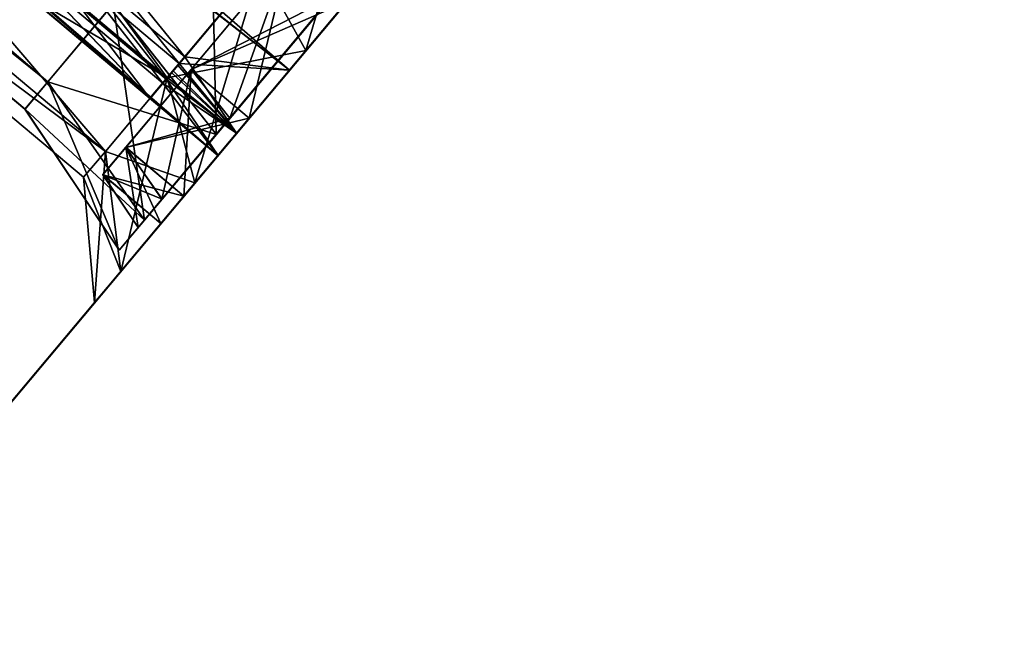
# Model space of a CAD drawing. Extents: x -25 to 108, y -4 to 160.
# Drawn here: x 100 to 107, y 84 to 89 of the extents above; entities that cross this region are included whole.
import ezdxf

# ---------------------------------------------------------------- set-up
doc = ezdxf.new("R2010")
doc.units = 0
doc.header["$MEASUREMENT"] = 0

msp = doc.modelspace()

# ---------------------------------------------------------------- linework, layer by layer
for points in [[(106.818001, 93.941002, 15), (87.339996, 107.580002, 15), (99.398102, 85.097801, 15)], [(99.398102, 85.097801, -15), (87.339996, 107.580002, -15), (106.818001, 93.941002, -15)], [(101.985931, 88.181953, 12.496783), (91.400124, 97.345612, 12.689209), (102.521828, 88.820663, 13.053883)], [(92.507637, 95.554108, 11.899176), (91.400124, 97.345612, 12.689209), (101.985931, 88.181953, 12.496783)], [(102.522522, 88.820053, -13.053936), (91.400803, 97.345016, -12.690037), (101.986603, 88.181374, -12.496877)], [(91.400803, 97.345016, -12.690037), (92.544846, 95.59713, -11.999924), (101.986603, 88.181374, -12.496877)], [(93.948708, 97.271431, 9.549316), (92.309738, 95.318123, 9.549257), (101.042603, 87.990959, 9.549561)], [(93.948715, 97.271416, 9.149331), (101.04261, 87.990944, 9.149575), (92.309746, 95.318115, 9.149272)], [(93.948769, 97.27137, 7.199405), (92.309799, 95.318069, 7.199346), (101.042664, 87.990898, 7.199649)], [(93.948784, 97.271362, 6.799421), (101.042671, 87.990891, 6.799664), (92.309807, 95.318054, 6.799361)], [(93.948837, 97.271317, 4.849494), (92.30986, 95.318008, 4.849434), (101.042717, 87.990845, 4.849737)], [(93.948654, 97.271477, 11.499243), (101.128868, 88.093872, 11.49949), (92.396004, 95.421043, 11.499187)], [(93.949272, 97.270935, -11.599889), (92.419754, 95.448074, -11.599944), (101.152618, 88.120911, -11.599641)], [(93.948647, 97.271484, 11.899228), (92.507637, 95.554108, 11.899176), (101.240501, 88.226936, 11.899479)], [(93.94928, 97.270927, -11.999873), (101.27771, 88.269966, -11.99962), (92.544846, 95.59713, -11.999924)], [(93.948647, 97.271484, 11.899228), (101.240501, 88.226936, 11.899479), (102.681511, 89.944321, 11.899531)], [(93.948654, 97.271477, 11.499243), (102.681519, 89.944313, 11.499546), (101.128868, 88.093872, 11.49949)], [(93.948708, 97.271431, 9.549316), (101.042603, 87.990959, 9.549561), (102.681572, 89.944267, 9.54962)], [(93.948715, 97.271416, 9.149331), (102.68158, 89.944252, 9.149634), (101.04261, 87.990944, 9.149575)], [(93.948769, 97.27137, 7.199405), (101.042664, 87.990898, 7.199649), (102.681633, 89.944206, 7.199708)], [(93.948784, 97.271362, 6.799421), (102.681648, 89.944199, 6.799724), (101.042671, 87.990891, 6.799664)], [(93.948837, 97.271317, 4.849494), (101.042717, 87.990845, 4.849737), (102.681686, 89.944153, 4.849797)], [(93.949272, 97.270935, -11.599889), (101.152618, 88.120911, -11.599641), (102.682137, 89.943771, -11.599586)], [(93.94928, 97.270927, -11.999873), (102.682137, 89.943764, -11.99957), (101.27771, 88.269966, -11.99962)], [(90.777626, 96.603615, 10.679163), (101.502197, 87.605339, 10.679535), (92.309738, 95.318123, 9.549257)], [(90.777626, 96.603615, 10.679163), (92.396004, 95.421043, 11.499187), (101.502197, 87.605339, 10.679535)], [(92.310249, 95.317673, -9.65002), (101.502762, 87.604843, -10.679663), (90.778198, 96.603119, -10.680035)], [(92.419754, 95.448074, -11.599944), (90.778198, 96.603119, -10.680035), (101.502762, 87.604843, -10.679663)], [(90.60675, 96.400047, 12.095902), (90.391983, 96.144012, 10.679149), (100.352364, 88.101883, 11.892549)], [(90.392555, 96.143517, -10.680049), (90.607391, 96.399483, -12.096787), (100.352997, 88.101334, -11.892756)], [(90.60675, 96.400047, 12.095902), (100.352364, 88.101883, 11.892549), (100.794022, 88.628304, 12.920926)], [(90.607391, 96.399483, -12.096787), (100.794708, 88.627701, -12.921102), (100.352997, 88.101334, -11.892756)], [(93.113289, 96.275505, 4.449479), (101.04274, 87.990837, 4.449752), (92.309875, 95.318001, 4.449449)], [(93.113342, 96.275459, 2.499552), (92.309921, 95.317955, 2.499523), (101.042793, 87.990791, 2.499826)], [(93.11335, 96.275452, 2.099567), (101.042801, 87.990784, 2.099841), (92.309937, 95.317947, 2.099538)], [(93.113403, 96.275406, 0.14964), (92.30999, 95.317902, 0.149611), (101.042847, 87.990738, 0.149914)], [(93.113419, 96.275398, -0.250345), (101.042862, 87.99073, -0.250071), (92.309998, 95.317894, -0.250374)], [(93.113464, 96.275352, -2.200272), (92.310051, 95.317848, -2.200301), (101.042923, 87.990685, -2.199997)], [(93.11348, 96.275345, -2.600256), (101.042923, 87.990669, -2.599982), (92.310059, 95.317841, -2.600286)], [(93.113525, 96.275299, -4.550183), (92.310112, 95.317795, -4.550212), (101.042976, 87.990623, -4.549909)], [(93.113541, 96.275284, -4.950168), (101.042976, 87.990616, -4.949894), (92.31012, 95.31778, -4.950197)], [(93.113594, 96.275238, -6.900095), (92.310173, 95.317734, -6.900124), (101.043037, 87.99057, -6.899821)], [(93.113602, 96.27523, -7.300079), (101.043053, 87.990562, -7.299806), (92.310188, 95.317726, -7.300109)], [(93.113655, 96.275185, -9.250007), (92.310234, 95.31768, -9.250035), (101.043098, 87.990517, -9.249732)], [(93.113289, 96.275505, 4.449479), (102.681709, 89.944145, 4.449812), (101.04274, 87.990837, 4.449752)], [(93.113342, 96.275459, 2.499552), (101.042793, 87.990791, 2.499826), (102.681763, 89.944099, 2.499885)], [(93.11335, 96.275452, 2.099567), (102.68177, 89.944092, 2.0999), (101.042801, 87.990784, 2.099841)], [(93.113403, 96.275406, 0.14964), (101.042847, 87.990738, 0.149914), (102.681824, 89.944046, 0.149974)], [(93.113419, 96.275398, -0.250345), (102.681831, 89.944038, -0.250011), (101.042862, 87.99073, -0.250071)], [(93.113464, 96.275352, -2.200272), (101.042923, 87.990685, -2.199997), (102.681877, 89.943993, -2.199938)], [(93.11348, 96.275345, -2.600256), (102.681892, 89.943977, -2.599923), (101.042923, 87.990669, -2.599982)], [(93.113525, 96.275299, -4.550183), (101.042976, 87.990623, -4.549909), (102.681953, 89.943932, -4.54985)], [(93.113541, 96.275284, -4.950168), (102.681953, 89.943924, -4.949834), (101.042976, 87.990616, -4.949894)], [(93.113594, 96.275238, -6.900095), (101.043037, 87.99057, -6.899821), (102.682007, 89.943878, -6.899761)], [(93.113602, 96.27523, -7.300079), (102.682022, 89.943871, -7.299746), (101.043053, 87.990562, -7.299806)], [(93.113655, 96.275185, -9.250007), (101.043098, 87.990517, -9.249732), (102.682068, 89.943825, -9.249673)], [(100.197304, 87.917023, 10.679489), (90.391983, 96.144012, 10.679149), (90.392555, 96.143517, -10.680049)], [(90.391983, 96.144012, 10.679149), (100.197304, 87.917023, 10.679489), (100.352364, 88.101883, 11.892549)], [(100.197304, 87.917023, 10.679489), (90.392555, 96.143517, -10.680049), (100.197884, 87.916519, -10.679708)], [(90.392555, 96.143517, -10.680049), (100.352997, 88.101334, -11.892756), (100.197884, 87.916519, -10.679708)], [(101.986603, 88.181374, -12.496877), (92.544846, 95.59713, -11.999924), (101.27771, 88.269966, -11.99962)], [(101.240501, 88.226936, 11.899479), (92.507637, 95.554108, 11.899176), (101.985931, 88.181953, 12.496783)], [(101.152618, 88.120911, -11.599641), (92.419754, 95.448074, -11.599944), (101.502762, 87.604843, -10.679663)], [(101.502197, 87.605339, 10.679535), (92.396004, 95.421043, 11.499187), (101.128868, 88.093872, 11.49949)], [(92.309738, 95.318123, 9.549257), (101.502197, 87.605339, 10.679535), (101.042603, 87.990959, 9.549561)], [(92.309746, 95.318115, 9.149272), (101.04261, 87.990944, 9.149575), (92.309799, 95.318069, 7.199346)], [(92.309799, 95.318069, 7.199346), (101.04261, 87.990944, 9.149575), (101.042664, 87.990898, 7.199649)], [(92.309807, 95.318054, 6.799361), (101.042671, 87.990891, 6.799664), (92.30986, 95.318008, 4.849434)], [(92.30986, 95.318008, 4.849434), (101.042671, 87.990891, 6.799664), (101.042717, 87.990845, 4.849737)], [(92.309875, 95.318001, 4.449449), (101.042793, 87.990791, 2.499826), (92.309921, 95.317955, 2.499523)], [(92.309875, 95.318001, 4.449449), (101.04274, 87.990837, 4.449752), (101.042793, 87.990791, 2.499826)], [(92.309937, 95.317947, 2.099538), (101.042801, 87.990784, 2.099841), (92.30999, 95.317902, 0.149611)], [(92.30999, 95.317902, 0.149611), (101.042801, 87.990784, 2.099841), (101.042847, 87.990738, 0.149914)], [(92.309998, 95.317894, -0.250374), (101.042862, 87.99073, -0.250071), (92.310051, 95.317848, -2.200301)], [(92.310051, 95.317848, -2.200301), (101.042862, 87.99073, -0.250071), (101.042923, 87.990685, -2.199997)], [(92.310059, 95.317841, -2.600286), (101.042923, 87.990669, -2.599982), (92.310112, 95.317795, -4.550212)], [(92.310112, 95.317795, -4.550212), (101.042923, 87.990669, -2.599982), (101.042976, 87.990623, -4.549909)], [(92.31012, 95.31778, -4.950197), (101.042976, 87.990616, -4.949894), (92.310173, 95.317734, -6.900124)], [(92.310173, 95.317734, -6.900124), (101.042976, 87.990616, -4.949894), (101.043037, 87.99057, -6.899821)], [(92.310188, 95.317726, -7.300109), (101.043053, 87.990562, -7.299806), (92.310234, 95.31768, -9.250035)], [(92.310234, 95.31768, -9.250035), (101.043053, 87.990562, -7.299806), (101.043098, 87.990517, -9.249732)], [(92.310249, 95.317673, -9.65002), (102.682083, 89.943817, -9.649657), (101.043114, 87.990509, -9.649716)], [(92.310249, 95.317673, -9.65002), (101.043114, 87.990509, -9.649716), (101.502762, 87.604843, -10.679663)], [(99.398102, 85.097801, -15), (106.818001, 93.941002, -15), (103.625, 90.135498, -14.6)], [(106.818001, 93.941002, 15), (99.398102, 85.097801, 15), (102.983002, 89.369499, 14.6)], [(98.797699, 91.382301, -13.7716), (98.172096, 90.636803, -13.1213), (101.158997, 88.130096, -13.1213)], [(101.785004, 88.875702, -13.7716), (98.797699, 91.382301, -13.7716), (101.158997, 88.130096, -13.1213)], [(98.172096, 90.636803, -13.1213), (97.753998, 90.138603, -12.1481), (100.740997, 87.632004, -12.1481)], [(97.753998, 90.138603, 12.1481), (98.172096, 90.636803, 13.1213), (101.158997, 88.130096, 13.1213)], [(101.158997, 88.130096, -13.1213), (98.172096, 90.636803, -13.1213), (100.740997, 87.632004, -12.1481)], [(101.158997, 88.130096, 13.1213), (98.172096, 90.636803, 13.1213), (101.785004, 88.875702, 13.7716)], [(97.753998, 90.138603, -12.1481), (97.6073, 89.963699, -11), (100.740997, 87.632004, -12.1481)], [(97.6073, 89.963699, 11), (97.753998, 90.138603, 12.1481), (100.740997, 87.632004, 12.1481)], [(100.740997, 87.632004, 12.1481), (97.753998, 90.138603, 12.1481), (101.158997, 88.130096, 13.1213)], [(99.398102, 85.097801, -15), (103.625, 90.135498, -14.6), (102.983002, 89.369499, -14.6)], [(100.740997, 87.632004, -12.1481), (97.6073, 89.963699, -11), (100.594002, 87.457001, -11)], [(100.594002, 87.457001, 11), (100.594002, 87.457001, -11), (97.6073, 89.963699, 11)], [(100.594002, 87.457001, -11), (97.6073, 89.963699, -11), (97.6073, 89.963699, 11)], [(100.594002, 87.457001, 11), (97.6073, 89.963699, 11), (100.740997, 87.632004, 12.1481)], [(101.042603, 87.990959, 9.549561), (101.04261, 87.990944, 9.149575), (102.681572, 89.944267, 9.54962)], [(102.681572, 89.944267, 9.54962), (101.04261, 87.990944, 9.149575), (102.68158, 89.944252, 9.149634)], [(102.681633, 89.944206, 7.199708), (101.042664, 87.990898, 7.199649), (102.681648, 89.944199, 6.799724)], [(101.042664, 87.990898, 7.199649), (101.042671, 87.990891, 6.799664), (102.681648, 89.944199, 6.799724)], [(101.042717, 87.990845, 4.849737), (101.04274, 87.990837, 4.449752), (102.681686, 89.944153, 4.849797)], [(102.681686, 89.944153, 4.849797), (101.04274, 87.990837, 4.449752), (102.681709, 89.944145, 4.449812)], [(101.042793, 87.990791, 2.499826), (101.042801, 87.990784, 2.099841), (102.681763, 89.944099, 2.499885)], [(102.681763, 89.944099, 2.499885), (101.042801, 87.990784, 2.099841), (102.68177, 89.944092, 2.0999)], [(102.681824, 89.944046, 0.149974), (101.042847, 87.990738, 0.149914), (102.681831, 89.944038, -0.250011)], [(101.042847, 87.990738, 0.149914), (101.042862, 87.99073, -0.250071), (102.681831, 89.944038, -0.250011)], [(102.681877, 89.943993, -2.199938), (101.042923, 87.990669, -2.599982), (102.681892, 89.943977, -2.599923)], [(101.042923, 87.990685, -2.199997), (101.042923, 87.990669, -2.599982), (102.681877, 89.943993, -2.199938)], [(102.681953, 89.943932, -4.54985), (101.042976, 87.990616, -4.949894), (102.681953, 89.943924, -4.949834)], [(101.042976, 87.990623, -4.549909), (101.042976, 87.990616, -4.949894), (102.681953, 89.943932, -4.54985)], [(101.043037, 87.99057, -6.899821), (101.043053, 87.990562, -7.299806), (102.682007, 89.943878, -6.899761)], [(102.682007, 89.943878, -6.899761), (101.043053, 87.990562, -7.299806), (102.682022, 89.943871, -7.299746)], [(101.043098, 87.990517, -9.249732), (101.043114, 87.990509, -9.649716), (102.682068, 89.943825, -9.249673)], [(102.682068, 89.943825, -9.249673), (101.043114, 87.990509, -9.649716), (102.682083, 89.943817, -9.649657)], [(101.161186, 88.132408, 11.635986), (101.128868, 88.093872, 11.49949), (102.681519, 89.944313, 11.499546)], [(101.152618, 88.120911, -11.599641), (101.189323, 88.16465, -11.736634), (102.682137, 89.943771, -11.599586)], [(101.198471, 88.176842, 11.769484), (101.161186, 88.132408, 11.635986), (102.681519, 89.944313, 11.499546)], [(101.189323, 88.16465, -11.736634), (101.231102, 88.214432, -11.870127), (102.682137, 89.943771, -11.599586)], [(101.240501, 88.226936, 11.899479), (101.198471, 88.176842, 11.769484), (102.681519, 89.944313, 11.499546)], [(101.231102, 88.214432, -11.870127), (101.27771, 88.269966, -11.99962), (102.682137, 89.943771, -11.599586)], [(102.681511, 89.944321, 11.899531), (101.240501, 88.226936, 11.899479), (102.681519, 89.944313, 11.499546)], [(102.682137, 89.943771, -11.599586), (101.27771, 88.269966, -11.99962), (102.682137, 89.943764, -11.99957)], [(102.523003, 89.755203, 14), (102.097, 88.314201, 14.326), (101.785004, 88.875702, 13.7716)], [(102.983002, 89.369499, 14.6), (102.097, 88.314201, 14.326), (102.523003, 89.755203, 14)], [(101.491211, 87.747955, 13.147241), (101.454987, 89.416077, 13.608124), (100.794022, 88.628304, 12.920926)], [(101.491211, 87.747955, 13.147241), (102.218887, 88.615242, 13.903739), (101.454987, 89.416077, 13.608124)], [(99.398102, 85.097801, -15), (102.983002, 89.369499, -14.6), (102.097, 88.314201, -14.326)], [(102.097, 88.314201, 14.326), (102.983002, 89.369499, 14.6), (99.398102, 85.097801, 15)], [(102.097, 88.314201, -14.326), (102.983002, 89.369499, -14.6), (101.785004, 88.875702, -13.7716)], [(101.981644, 88.974197, 13.608142), (101.5821, 87.85627, 13.00585), (101.320679, 88.186424, 12.920944)], [(101.981644, 88.974197, 13.608142), (101.320679, 88.186424, 12.920944), (101.713272, 87.857025, 12.920958)], [(101.321373, 88.185822, -12.921083), (102.26886, 88.673279, -13.71912), (101.982368, 88.973564, -13.608233)], [(101.321373, 88.185822, -12.921083), (101.982368, 88.973564, -13.608233), (102.374969, 88.644165, -13.60822)], [(102.268143, 88.67392, 13.719048), (101.5821, 87.85627, 13.00585), (101.981644, 88.974197, 13.608142)], [(101.981644, 88.974197, 13.608142), (101.713272, 87.857025, 12.920958), (102.374237, 88.644798, 13.608155)], [(101.158997, 88.130096, -13.1213), (102.097, 88.314201, -14.326), (101.785004, 88.875702, -13.7716)], [(101.785004, 88.875702, 13.7716), (101.346001, 87.419502, 13.5456), (101.158997, 88.130096, 13.1213)], [(102.097, 88.314201, 14.326), (101.346001, 87.419502, 13.5456), (101.785004, 88.875702, 13.7716)], [(102.522522, 88.820053, -13.053936), (101.713959, 87.856422, -12.92107), (102.374969, 88.644165, -13.60822)], [(101.986603, 88.181374, -12.496877), (101.713959, 87.856422, -12.92107), (102.522522, 88.820053, -13.053936)], [(102.374237, 88.644798, 13.608155), (101.985931, 88.181953, 12.496783), (102.521828, 88.820663, 13.053883)], [(101.582787, 87.855659, -13.005972), (102.26886, 88.673279, -13.71912), (101.321373, 88.185822, -12.921083)], [(102.26886, 88.673279, -13.71912), (101.491913, 87.747345, -13.14737), (102.219643, 88.614594, -13.903815)], [(101.582787, 87.855659, -13.005972), (101.491913, 87.747345, -13.14737), (102.26886, 88.673279, -13.71912)], [(102.218887, 88.615242, 13.903739), (101.5821, 87.85627, 13.00585), (102.268143, 88.67392, 13.719048)], [(101.005013, 87.168449, 12.015066), (100.794022, 88.628304, 12.920926), (100.352364, 88.101883, 11.892549)], [(101.491913, 87.747345, -13.14737), (100.352997, 88.101334, -11.892756), (100.794708, 88.627701, -12.921102)], [(101.005013, 87.168449, 12.015066), (101.491211, 87.747955, 13.147241), (100.794022, 88.628304, 12.920926)], [(102.219643, 88.614594, -13.903815), (101.491913, 87.747345, -13.14737), (100.794708, 88.627701, -12.921102)], [(101.321373, 88.185822, -12.921083), (102.374969, 88.644165, -13.60822), (101.713959, 87.856422, -12.92107)], [(102.218887, 88.615242, 13.903739), (101.491211, 87.747955, 13.147241), (101.5821, 87.85627, 13.00585)], [(101.713272, 87.857025, 12.920958), (101.985931, 88.181953, 12.496783), (102.374237, 88.644798, 13.608155)], [(99.398102, 85.097801, -15), (102.097, 88.314201, -14.326), (101.346001, 87.419502, -13.5456)], [(101.346001, 87.419502, 13.5456), (102.097, 88.314201, 14.326), (99.398102, 85.097801, 15)], [(101.346001, 87.419502, -13.5456), (102.097, 88.314201, -14.326), (101.158997, 88.130096, -13.1213)], [(101.231102, 88.214432, -11.870127), (101.62851, 87.754654, -11.663121), (101.27771, 88.269966, -11.99962)], [(101.27771, 88.269966, -11.99962), (101.62851, 87.754654, -11.663121), (101.986603, 88.181374, -12.496877)], [(101.231102, 88.214432, -11.870127), (101.189323, 88.16465, -11.736634), (101.62851, 87.754654, -11.663121)], [(101.198471, 88.176842, 11.769484), (101.240501, 88.226936, 11.899479), (101.627876, 87.755196, 11.663001)], [(101.240501, 88.226936, 11.899479), (101.985931, 88.181953, 12.496783), (101.627876, 87.755196, 11.663001)], [(100.740997, 87.632004, -12.1481), (101.346001, 87.419502, -13.5456), (101.158997, 88.130096, -13.1213)], [(101.158997, 88.130096, 13.1213), (100.845001, 86.821701, 12.3777), (100.740997, 87.632004, 12.1481)], [(101.346001, 87.419502, 13.5456), (100.845001, 86.821701, 12.3777), (101.158997, 88.130096, 13.1213)], [(101.320679, 88.186424, 12.920944), (101.123734, 87.309929, 11.938473), (100.879021, 87.660004, 11.892567)], [(101.320679, 88.186424, 12.920944), (100.879021, 87.660004, 11.892567), (101.271606, 87.330605, 11.89258)], [(100.879646, 87.659454, -11.892738), (101.582787, 87.855659, -13.005972), (101.321373, 88.185822, -12.921083)], [(100.879646, 87.659454, -11.892738), (101.321373, 88.185822, -12.921083), (101.713959, 87.856422, -12.92107)], [(101.5821, 87.85627, 13.00585), (101.123734, 87.309929, 11.938473), (101.320679, 88.186424, 12.920944)], [(101.128868, 88.093872, 11.49949), (101.161186, 88.132408, 11.635986), (101.627876, 87.755196, 11.663001)], [(101.189323, 88.16465, -11.736634), (101.152618, 88.120911, -11.599641), (101.62851, 87.754654, -11.663121)], [(101.161186, 88.132408, 11.635986), (101.198471, 88.176842, 11.769484), (101.627876, 87.755196, 11.663001)], [(101.320679, 88.186424, 12.920944), (101.271606, 87.330605, 11.89258), (101.713272, 87.857025, 12.920958)], [(101.985931, 88.181953, 12.496783), (101.271606, 87.330605, 11.89258), (101.627876, 87.755196, 11.663001)], [(101.713272, 87.857025, 12.920958), (101.271606, 87.330605, 11.89258), (101.985931, 88.181953, 12.496783)], [(101.62851, 87.754654, -11.663121), (101.272247, 87.330048, -11.892725), (101.986603, 88.181374, -12.496877)], [(101.272247, 87.330048, -11.892725), (101.713959, 87.856422, -12.92107), (101.986603, 88.181374, -12.496877)], [(100.834267, 86.96489, 10.67951), (100.352364, 88.101883, 11.892549), (100.197304, 87.917023, 10.679489)], [(101.005653, 87.167892, -12.01523), (100.197884, 87.916519, -10.679708), (100.352997, 88.101334, -11.892756)], [(100.834267, 86.96489, 10.67951), (101.005013, 87.168449, 12.015066), (100.352364, 88.101883, 11.892549)], [(101.491913, 87.747345, -13.14737), (101.005653, 87.167892, -12.01523), (100.352997, 88.101334, -11.892756)], [(101.128868, 88.093872, 11.49949), (101.627876, 87.755196, 11.663001), (101.502197, 87.605339, 10.679535)], [(101.152618, 88.120911, -11.599641), (101.502762, 87.604843, -10.679663), (101.62851, 87.754654, -11.663121)], [(101.042603, 87.990959, 9.549561), (101.502197, 87.605339, 10.679535), (101.04261, 87.990944, 9.149575)], [(101.04261, 87.990944, 9.149575), (101.502197, 87.605339, 10.679535), (101.042664, 87.990898, 7.199649)], [(101.042664, 87.990898, 7.199649), (101.502197, 87.605339, 10.679535), (101.042671, 87.990891, 6.799664)], [(101.042671, 87.990891, 6.799664), (101.502197, 87.605339, 10.679535), (101.042717, 87.990845, 4.849737)], [(101.502197, 87.605339, 10.679535), (101.502762, 87.604843, -10.679663), (101.042717, 87.990845, 4.849737)], [(101.042717, 87.990845, 4.849737), (101.502762, 87.604843, -10.679663), (101.04274, 87.990837, 4.449752)], [(101.04274, 87.990837, 4.449752), (101.502762, 87.604843, -10.679663), (101.042793, 87.990791, 2.499826)], [(101.042793, 87.990791, 2.499826), (101.502762, 87.604843, -10.679663), (101.042801, 87.990784, 2.099841)], [(101.042801, 87.990784, 2.099841), (101.502762, 87.604843, -10.679663), (101.042847, 87.990738, 0.149914)], [(101.042847, 87.990738, 0.149914), (101.502762, 87.604843, -10.679663), (101.042862, 87.99073, -0.250071)], [(101.042862, 87.99073, -0.250071), (101.502762, 87.604843, -10.679663), (101.042923, 87.990685, -2.199997)], [(101.042923, 87.990685, -2.199997), (101.502762, 87.604843, -10.679663), (101.042923, 87.990669, -2.599982)], [(101.042923, 87.990669, -2.599982), (101.502762, 87.604843, -10.679663), (101.042976, 87.990623, -4.549909)], [(101.042976, 87.990623, -4.549909), (101.502762, 87.604843, -10.679663), (101.042976, 87.990616, -4.949894)], [(101.043037, 87.99057, -6.899821), (101.042976, 87.990616, -4.949894), (101.502762, 87.604843, -10.679663)], [(101.043053, 87.990562, -7.299806), (101.043037, 87.99057, -6.899821), (101.502762, 87.604843, -10.679663)], [(101.043098, 87.990517, -9.249732), (101.043053, 87.990562, -7.299806), (101.502762, 87.604843, -10.679663)], [(101.043114, 87.990509, -9.649716), (101.043098, 87.990517, -9.249732), (101.502762, 87.604843, -10.679663)], [(100.197304, 87.917023, 10.679489), (100.197884, 87.916519, -10.679708), (100.834846, 86.964394, -10.679688)], [(100.197304, 87.917023, 10.679489), (100.834846, 86.964394, -10.679688), (100.834267, 86.96489, 10.67951)], [(101.005653, 87.167892, -12.01523), (100.834846, 86.964394, -10.679688), (100.197884, 87.916519, -10.679708)], [(100.879646, 87.659454, -11.892738), (101.713959, 87.856422, -12.92107), (101.272247, 87.330048, -11.892725)], [(101.124367, 87.309372, -11.938629), (101.582787, 87.855659, -13.005972), (100.879646, 87.659454, -11.892738)], [(101.491211, 87.747955, 13.147241), (101.123734, 87.309929, 11.938473), (101.5821, 87.85627, 13.00585)], [(101.124367, 87.309372, -11.938629), (101.491913, 87.747345, -13.14737), (101.582787, 87.855659, -13.005972)], [(101.491211, 87.747955, 13.147241), (101.005013, 87.168449, 12.015066), (101.123734, 87.309929, 11.938473)], [(101.005653, 87.167892, -12.01523), (101.491913, 87.747345, -13.14737), (101.124367, 87.309372, -11.938629)], [(101.271606, 87.330605, 11.89258), (101.502197, 87.605339, 10.679535), (101.627876, 87.755196, 11.663001)], [(101.502762, 87.604843, -10.679663), (101.272247, 87.330048, -11.892725), (101.62851, 87.754654, -11.663121)], [(100.879021, 87.660004, 11.892567), (100.962822, 87.118095, 10.679515), (100.723961, 87.475143, 10.679507)], [(100.879021, 87.660004, 11.892567), (100.723961, 87.475143, 10.679507), (101.116547, 87.145737, 10.679521)], [(101.123734, 87.309929, 11.938473), (100.962822, 87.118095, 10.679515), (100.879021, 87.660004, 11.892567)], [(100.879021, 87.660004, 11.892567), (101.116547, 87.145737, 10.679521), (101.271606, 87.330605, 11.89258)], [(100.594002, 87.457001, -11), (100.845001, 86.821701, -12.3777), (100.740997, 87.632004, -12.1481)], [(100.740997, 87.632004, 12.1481), (100.667999, 86.611702, 11), (100.594002, 87.457001, 11)], [(100.845001, 86.821701, 12.3777), (100.667999, 86.611702, 11), (100.740997, 87.632004, 12.1481)], [(100.724533, 87.47464, -10.67969), (101.124367, 87.309372, -11.938629), (100.879646, 87.659454, -11.892738)], [(100.724533, 87.47464, -10.67969), (100.879646, 87.659454, -11.892738), (101.272247, 87.330048, -11.892725)], [(100.845001, 86.821701, -12.3777), (101.346001, 87.419502, -13.5456), (100.740997, 87.632004, -12.1481)], [(101.271606, 87.330605, 11.89258), (101.116547, 87.145737, 10.679521), (101.502197, 87.605339, 10.679535)], [(101.116547, 87.145737, 10.679521), (101.117126, 87.145241, -10.679677), (101.502197, 87.605339, 10.679535)], [(101.502197, 87.605339, 10.679535), (101.117126, 87.145241, -10.679677), (101.502762, 87.604843, -10.679663)], [(101.117126, 87.145241, -10.679677), (101.272247, 87.330048, -11.892725), (101.502762, 87.604843, -10.679663)], [(100.962822, 87.118095, 10.679515), (100.724533, 87.47464, -10.67969), (100.723961, 87.475143, 10.679507)], [(100.723961, 87.475143, 10.679507), (100.724533, 87.47464, -10.67969), (101.117126, 87.145241, -10.679677)], [(101.116547, 87.145737, 10.679521), (100.723961, 87.475143, 10.679507), (101.117126, 87.145241, -10.679677)], [(100.963387, 87.117592, -10.679683), (101.124367, 87.309372, -11.938629), (100.724533, 87.47464, -10.67969)], [(100.962822, 87.118095, 10.679515), (100.963387, 87.117592, -10.679683), (100.724533, 87.47464, -10.67969)], [(100.724533, 87.47464, -10.67969), (101.272247, 87.330048, -11.892725), (101.117126, 87.145241, -10.679677)], [(101.346001, 87.419502, -13.5456), (100.845001, 86.821701, -12.3777), (99.398102, 85.097801, -15)], [(100.845001, 86.821701, 12.3777), (101.346001, 87.419502, 13.5456), (99.398102, 85.097801, 15)], [(100.667999, 86.611702, -11), (100.845001, 86.821701, -12.3777), (100.594002, 87.457001, -11)], [(100.667999, 86.611702, -11), (100.594002, 87.457001, 11), (100.667999, 86.611702, 11)], [(100.594002, 87.457001, -11), (100.594002, 87.457001, 11), (100.667999, 86.611702, -11)], [(101.123734, 87.309929, 11.938473), (100.834267, 86.96489, 10.67951), (100.962822, 87.118095, 10.679515)], [(101.005013, 87.168449, 12.015066), (100.834267, 86.96489, 10.67951), (101.123734, 87.309929, 11.938473)], [(100.963387, 87.117592, -10.679683), (101.005653, 87.167892, -12.01523), (101.124367, 87.309372, -11.938629)], [(100.834846, 86.964394, -10.679688), (101.005653, 87.167892, -12.01523), (100.963387, 87.117592, -10.679683)], [(100.834267, 86.96489, 10.67951), (100.834846, 86.964394, -10.679688), (100.962822, 87.118095, 10.679515)], [(100.962822, 87.118095, 10.679515), (100.834846, 86.964394, -10.679688), (100.963387, 87.117592, -10.679683)], [(99.398102, 85.097801, -15), (100.845001, 86.821701, -12.3777), (98.752899, 84.328796, -14)], [(100.845001, 86.821701, -12.3777), (100.667999, 86.611702, -11), (98.752899, 84.328796, -14)], [(100.667999, 86.611702, 11), (100.845001, 86.821701, 12.3777), (98.752899, 84.328796, 14)], [(100.845001, 86.821701, 12.3777), (99.398102, 85.097801, 15), (98.752899, 84.328796, 14)], [(100.667999, 86.611702, 11), (98.752899, 84.328796, 14), (100.667999, 86.611702, -11)], [(100.667999, 86.611702, -11), (98.752899, 84.328796, 14), (98.752899, 84.328796, -14)]]:
    msp.add_3dface(points)

doc.saveas('drawing.dxf')
